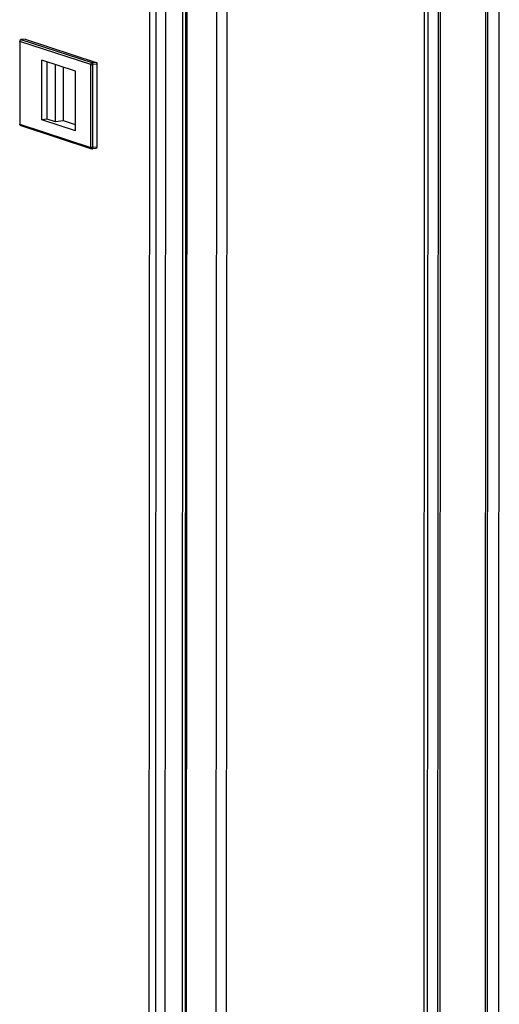
# Model space of a CAD drawing. Units: millimetres. Extents: x 0 to 594, y 0 to 420.
# Drawn here: x 550 to 559, y 383 to 402 of the extents above; entities that cross this region are included whole.
import ezdxf

# ---------------------------------------------------------------- set-up
doc = ezdxf.new("R2010")
doc.units = ezdxf.units.MM
doc.header["$LTSCALE"] = 32.67
doc.layers.get('0').update_dxf_attribs({"linetype": 'CONTINUOUS'})
doc.layers.add('ALL_FEATURES', color=7, linetype='CONTINUOUS')

msp = doc.modelspace()

# ---------------------------------------------------------------- linework, layer by layer
at = {"color": 7, "linetype": 'Continuous'}
for p, q in [((558.75428, 303.25096), (558.80322, 404.58819)), ((549.79519, 401.50099), (549.79444, 399.94462)), ((549.89638, 401.5393), (549.82107, 401.53018)), ((549.89637, 401.5393), (549.89994, 401.53893)), ((549.89994, 401.53893), (551.22978, 401.104)), ((550.21251, 400.02532), (550.21305, 401.1436)), ((550.8412, 400.93817), (550.21305, 401.1436)), ((550.31294, 400.03749), (550.31346, 401.11077)), ((550.46614, 399.98738), (550.46666, 401.06066)), ((550.61678, 400.00563), (550.61727, 401.0114)), ((551.24508, 401.07017), (551.24433, 399.51379)), ((550.84066, 399.81988), (550.8412, 400.93817)), ((549.81471, 399.91665), (551.14455, 399.48172)), ((550.31294, 400.03749), (550.21251, 400.02532)), ((550.84066, 399.81988), (550.21251, 400.02532)), ((550.46614, 399.98738), (550.31294, 400.03749)), ((550.61678, 400.00563), (550.46614, 399.98738)), ((550.84072, 399.93239), (550.61678, 400.00563)), ((551.23255, 399.4896), (551.15723, 399.48048))]:
    msp.add_line(p, q, dxfattribs=at)
at = {"color": 9, "linetype": 'Continuous'}
for p, q in [((557.69508, 404.14654), (557.64641, 303.38574)), ((558.54544, 404.24956), (558.49677, 303.48877)), ((557.65307, 404.13777), (557.6044, 303.37697)), ((552.19015, 303.37307), (552.2387, 403.87447)), ((552.49043, 303.2691), (552.53899, 403.79932)), ((552.93173, 403.79604), (552.88306, 303.03525)), ((557.3941, 403.91543), (557.3701, 354.23316)), ((557.4613, 403.93085), (557.41276, 303.44396)), ((552.81391, 303.36864), (552.86236, 403.66828)), ((553.48936, 403.51879), (553.44078, 302.94773)), ((553.68339, 403.46586), (553.63485, 302.98175)), ((549.7995, 401.49794), (549.79875, 399.94157)), ((551.12934, 401.06301), (549.7995, 401.49794)), ((549.82462, 401.5298), (549.82107, 401.53018)), ((549.89994, 401.53893), (549.82462, 401.5298)), ((551.15446, 401.09487), (549.82462, 401.5298)), ((551.12859, 399.50664), (551.12934, 401.06301)), ((551.22978, 401.104), (551.15446, 401.09487)), ((551.16901, 399.50467), (551.16977, 401.06104)), ((551.24508, 401.07017), (551.16977, 401.06104)), ((549.79875, 399.94157), (551.12859, 399.50664)), ((551.24433, 399.51379), (551.16901, 399.50467))]:
    msp.add_line(p, q, dxfattribs=at)
at = {"color": 3, "linetype": 'Continuous'}
for p, q in [((558.58349, 404.26305), (558.53481, 303.50226)), ((552.91106, 403.81071), (552.86239, 303.04992))]:
    msp.add_line(p, q, dxfattribs=at)
at = {"color": 7, "linetype": 'Continuous'}
for centre, radius, start, end in [((549.82461, 401.50098), 0.02941, 96.912789, 179.961672), ((549.82387, 399.94461), 0.02943, 179.97071, 188.691487)]:
    msp.add_arc(centre, radius, start, end, dxfattribs=at)
at = {"color": 9, "linetype": 'Continuous'}
msp.add_arc((549.8274, 401.50702), 0.02296, 96.964825, 105.087441, dxfattribs=at)
for points, knots in [([(549.79519, 401.50099), (549.79519, 401.49986), (549.79732, 401.49873), (549.79887, 401.49814), (549.7995, 401.49794)], [0, 0, 0, 0, 0.6309058, 1, 1, 1, 1]), ([(551.15446, 401.09487), (551.14762, 401.09404), (551.13414, 401.08529), (551.12934, 401.07051), (551.12934, 401.06301)], [0, 0, 0, 0, 0.47877949, 1, 1, 1, 1]), ([(551.12934, 401.06301), (551.13516, 401.0611), (551.14887, 401.05999), (551.1624, 401.06015), (551.16977, 401.06104)], [0, 0, 0, 0, 0.45234146, 1, 1, 1, 1]), ([(551.16977, 401.06104), (551.16977, 401.06847), (551.16761, 401.08099), (551.15958, 401.0932), (551.15446, 401.09487)], [0, 0, 0, 0, 0.57996308, 1, 1, 1, 1]), ([(549.79875, 399.94157), (549.79812, 399.94177), (549.79656, 399.94235), (549.79444, 399.94349), (549.79444, 399.94462)], [0, 0, 0, 0, 0.3690942, 1, 1, 1, 1]), ([(549.81472, 399.91665), (549.81003, 399.91818), (549.80128, 399.92539), (549.79874, 399.93612), (549.79875, 399.94157)], [0, 0, 0, 0, 0.47539995, 1, 1, 1, 1]), ([(551.12859, 399.50664), (551.12858, 399.5012), (551.13111, 399.4905), (551.13982, 399.48328), (551.1445, 399.48174)], [0, 0, 0, 0, 0.52457152, 1, 1, 1, 1]), ([(551.16901, 399.50467), (551.16165, 399.50377), (551.14811, 399.50362), (551.13441, 399.50473), (551.12859, 399.50664)], [0, 0, 0, 0, 0.5476111, 1, 1, 1, 1]), ([(551.15723, 399.48048), (551.15895, 399.48069), (551.16776, 399.48554), (551.16901, 399.49697), (551.16901, 399.50467)], [0, 0, 0, 0, 0.18346747, 1, 1, 1, 1])]:
    msp.add_open_spline(points, degree=3, knots=knots, dxfattribs=at)
for points in [[(549.7995, 401.49794), (549.7995, 401.50939), (549.80669, 401.5225), (549.81699, 401.52752)], [(549.81699, 401.52752), (549.81841, 401.52821), (549.8199, 401.52877), (549.82143, 401.52918)]]:
    msp.add_open_spline(points, degree=3, dxfattribs=at)
at = {"color": 7, "linetype": 'Continuous'}
for points, knots in [([(551.22978, 401.104), (551.2349, 401.10232), (551.24293, 401.09011), (551.24509, 401.0776), (551.24508, 401.07017)], [0, 0, 0, 0, 0.42005867, 1, 1, 1, 1]), ([(551.24433, 399.51379), (551.24433, 399.51072), (551.24381, 399.50201), (551.23871, 399.49036), (551.23257, 399.48961)], [0, 0, 0, 0, 0.33158914, 1, 1, 1, 1])]:
    msp.add_open_spline(points, degree=3, knots=knots, dxfattribs=at)
for points in [[(549.8148, 399.91662), (549.805, 399.9198), (549.79634, 399.92998), (549.79478, 399.94016)], [(551.15723, 399.48048), (551.153, 399.47997), (551.14855, 399.48041), (551.1445, 399.48174)]]:
    msp.add_open_spline(points, degree=3, dxfattribs=at)
at = {"layer": 'ALL_FEATURES', "color": 3, "linetype": 'Continuous'}
msp.add_line((552.35515, 403.85945), (552.30659, 303.32923), dxfattribs=at)

doc.saveas('drawing.dxf')
